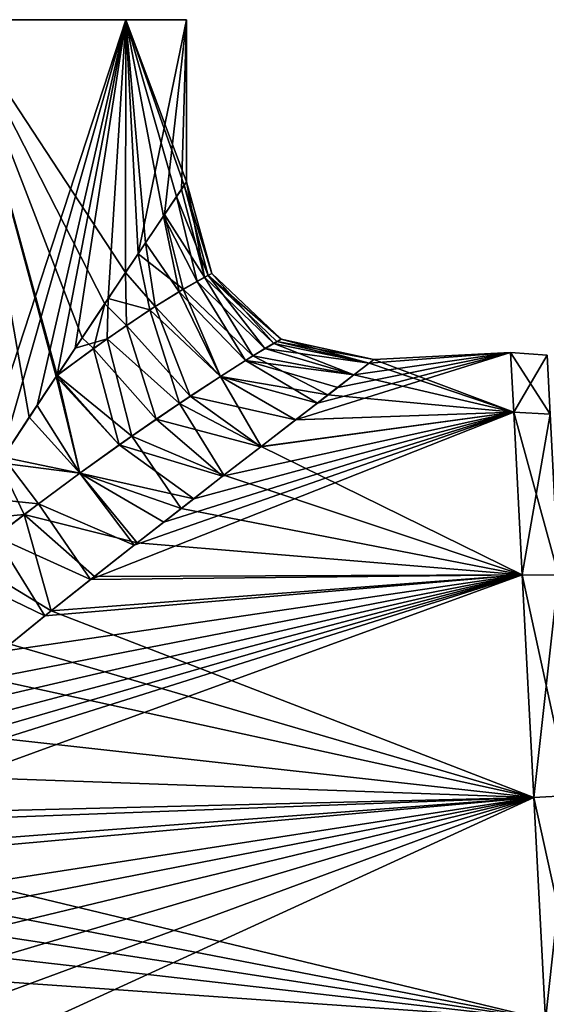
# Model space of a CAD drawing. Units: millimetres. Extents: x -26 to 78, y -20 to 275.
# Drawn here: x 16 to 46, y 29 to 84 of the extents above; entities that cross this region are included whole.
import ezdxf

# ---------------------------------------------------------------- set-up
doc = ezdxf.new("R2010")
doc.units = ezdxf.units.MM
doc.header["$LTSCALE"] = 65.185185
for name, color, linetype in [('123', 7, 'CONTINUOUS'), ('124', 7, 'CONTINUOUS'), ('125', 7, 'CONTINUOUS'), ('126', 7, 'CONTINUOUS'), ('127', 7, 'CONTINUOUS'), ('129', 7, 'CONTINUOUS'), ('131', 7, 'CONTINUOUS'), ('132', 7, 'CONTINUOUS'), ('133', 7, 'CONTINUOUS')]:
    doc.layers.add(name, color=color, linetype=linetype)

msp = doc.modelspace()

# ---------------------------------------------------------------- linework, layer by layer
at = {"layer": '123', "linetype": 'Continuous'}
for points in [[(22.084, 84.5, -12.749), (12.884, 56.388, -22.006), (12.749, 84.5, -22.084), (22.084, 84.5, -12.749)], [(14.987, 59.624, -20.631), (12.884, 56.388, -22.006), (22.084, 84.5, -12.749), (14.987, 59.624, -20.631)], [(17.111, 62.848, -18.907), (14.987, 59.624, -20.631), (22.084, 84.5, -12.749), (17.111, 62.848, -18.907)], [(18.235, 64.547, -17.825), (17.111, 62.848, -18.907), (22.084, 84.5, -12.749), (18.235, 64.547, -17.825)], [(19.25, 66.072, -16.724), (18.235, 64.547, -17.825), (22.084, 84.5, -12.749), (19.25, 66.072, -16.724)], [(21.107, 68.858, -14.308), (19.25, 66.072, -16.724), (22.084, 84.5, -12.749), (21.107, 68.858, -14.308)], [(22.782, 71.362, -11.456), (21.107, 68.858, -14.308), (22.084, 84.5, -12.749), (22.782, 71.362, -11.456)], [(25.5, 84.5), (22.782, 71.362, -11.456), (22.084, 84.5, -12.749), (25.5, 84.5)], [(24.267, 73.574, -7.833), (22.782, 71.362, -11.456), (25.5, 84.5), (24.267, 73.574, -7.833)], [(25.209, 74.975, -3.844), (24.267, 73.574, -7.833), (25.5, 84.5), (25.209, 74.975, -3.844)], [(25.5, 75.409), (25.209, 74.975, -3.844), (25.5, 84.5), (25.5, 75.409)]]:
    msp.add_3dface(points, dxfattribs=at)
at = {"layer": '124', "linetype": 'Continuous'}
for points in [[(22.084, 84.5, 12.749), (12.749, 84.5, 22.084), (22.082, 70.316, 12.752), (22.084, 84.5, 12.749)], [(22.082, 70.316, 12.752), (12.749, 84.5, 22.084), (20.907, 68.558, 14.6), (22.082, 70.316, 12.752)], [(20.907, 68.558, 14.6), (12.749, 84.5, 22.084), (19.634, 66.65, 16.271), (20.907, 68.558, 14.6)], [(19.634, 66.65, 16.271), (12.749, 84.5, 22.084), (18.231, 64.54, 17.829), (19.634, 66.65, 16.271)], [(18.231, 64.54, 17.829), (12.749, 84.5, 22.084), (18.184, 64.469, 17.877), (18.231, 64.54, 17.829)], [(18.184, 64.469, 17.877), (12.749, 84.5, 22.084), (16.674, 62.188, 19.293), (18.184, 64.469, 17.877)], [(16.674, 62.188, 19.293), (12.749, 84.5, 22.084), (15.206, 59.957, 20.47), (16.674, 62.188, 19.293)], [(23.202, 71.986, 10.58), (22.084, 84.5, 12.749), (22.082, 70.316, 12.752), (23.202, 71.986, 10.58)], [(25.5, 75.409), (25.5, 84.5), (22.084, 84.5, 12.749), (25.5, 75.409)], [(25.5, 75.409), (22.084, 84.5, 12.749), (25.366, 75.209, 2.612), (25.5, 75.409)], [(25.366, 75.209, 2.612), (22.084, 84.5, 12.749), (24.945, 74.582, 5.293), (25.366, 75.209, 2.612)], [(24.945, 74.582, 5.293), (22.084, 84.5, 12.749), (24.202, 73.476, 8.033), (24.945, 74.582, 5.293)], [(24.202, 73.476, 8.033), (22.084, 84.5, 12.749), (23.202, 71.986, 10.58), (24.202, 73.476, 8.033)]]:
    msp.add_3dface(points, dxfattribs=at)
at = {"layer": '125', "linetype": 'Continuous'}
for points in [[(43.694, 65.824), (43.869, 62.479, -12.5), (36.023, 65.422), (43.694, 65.824)], [(35.755, 65.217, -3.084), (43.869, 62.479, -12.5), (34.901, 64.563, -6.271), (35.755, 65.217, -3.084)], [(36.023, 65.422), (43.869, 62.479, -12.5), (35.755, 65.217, -3.084), (36.023, 65.422)], [(34.901, 64.563, -6.271), (43.869, 62.479, -12.5), (33.441, 63.441, -9.421), (34.901, 64.563, -6.271)], [(33.441, 63.441, -9.421), (43.869, 62.479, -12.5), (31.63, 62.047, -12.131), (33.441, 63.441, -9.421)], [(43.869, 62.479, -12.5), (44.348, 53.341, -21.651), (29.697, 60.556, -14.349), (43.869, 62.479, -12.5)], [(31.63, 62.047, -12.131), (43.869, 62.479, -12.5), (29.697, 60.556, -14.349), (31.63, 62.047, -12.131)], [(29.697, 60.556, -14.349), (44.348, 53.341, -21.651), (27.598, 58.934, -16.293), (29.697, 60.556, -14.349)], [(27.598, 58.934, -16.293), (44.348, 53.341, -21.651), (25.191, 57.065, -18.122), (27.598, 58.934, -16.293)], [(25.191, 57.065, -18.122), (44.348, 53.341, -21.651), (22.724, 55.14, -19.672), (25.191, 57.065, -18.122)], [(22.724, 55.14, -19.672), (44.348, 53.341, -21.651), (20.325, 53.255, -20.931), (22.724, 55.14, -19.672)], [(44.348, 53.341, -21.651), (45.002, 40.858, -25), (17.906, 51.333, -21.998), (44.348, 53.341, -21.651)], [(20.325, 53.255, -20.931), (44.348, 53.341, -21.651), (17.906, 51.333, -21.998), (20.325, 53.255, -20.931)], [(17.906, 51.333, -21.998), (45.002, 40.858, -25), (15.59, 49.463, -22.855), (17.906, 51.333, -21.998)], [(15.59, 49.463, -22.855), (45.002, 40.858, -25), (13.492, 47.731, -23.506), (15.59, 49.463, -22.855)], [(13.492, 47.731, -23.506), (45.002, 40.858, -25), (10.049, 44.721, -24.345), (13.492, 47.731, -23.506)], [(10.049, 44.721, -24.345), (45.002, 40.858, -25), (7.566, 42.171, -24.785), (10.049, 44.721, -24.345)], [(7.566, 42.171, -24.785), (45.002, 40.858, -25), (6.147, 39.898, -24.977), (7.566, 42.171, -24.785)], [(45.002, 40.858, -25), (45.656, 28.376, -21.651), (6.056, 37.893, -24.983), (45.002, 40.858, -25)], [(6.147, 39.898, -24.977), (45.002, 40.858, -25), (6.056, 37.893, -24.983), (6.147, 39.898, -24.977)], [(6.056, 37.893, -24.983), (45.656, 28.376, -21.651), (7.28, 35.787, -24.808), (6.056, 37.893, -24.983)], [(7.28, 35.787, -24.808), (45.656, 28.376, -21.651), (9.048, 33.992, -24.5), (7.28, 35.787, -24.808)], [(9.048, 33.992, -24.5), (45.656, 28.376, -21.651), (11.019, 32.318, -24.071), (9.048, 33.992, -24.5)], [(11.019, 32.318, -24.071), (45.656, 28.376, -21.651), (13.152, 30.652, -23.502), (11.019, 32.318, -24.071)], [(13.152, 30.652, -23.502), (45.656, 28.376, -21.651), (15.881, 28.625, -22.598), (13.152, 30.652, -23.502)]]:
    msp.add_3dface(points, dxfattribs=at)
at = {"layer": '126', "linetype": 'Continuous'}
for points in [[(43.869, 62.479, 12.5), (43.694, 65.824), (31.619, 62.039, 12.145), (43.869, 62.479, 12.5)], [(31.619, 62.039, 12.145), (43.694, 65.824), (32.854, 62.989, 10.397), (31.619, 62.039, 12.145)], [(32.854, 62.989, 10.397), (43.694, 65.824), (33.987, 63.859, 8.403), (32.854, 62.989, 10.397)], [(33.987, 63.859, 8.403), (43.694, 65.824), (34.9, 64.563, 6.272), (33.987, 63.859, 8.403)], [(34.9, 64.563, 6.272), (43.694, 65.824), (35.755, 65.217, 3.084), (34.9, 64.563, 6.272)], [(43.694, 65.824), (36.023, 65.422), (35.755, 65.217, 3.084), (43.694, 65.824)], [(44.348, 53.341, 21.651), (43.869, 62.479, 12.5), (20.101, 53.078, 21.038), (44.348, 53.341, 21.651)], [(20.101, 53.078, 21.038), (43.869, 62.479, 12.5), (22.562, 55.013, 19.764), (20.101, 53.078, 21.038)], [(22.562, 55.013, 19.764), (43.869, 62.479, 12.5), (24.221, 56.31, 18.765), (22.562, 55.013, 19.764)], [(24.221, 56.31, 18.765), (43.869, 62.479, 12.5), (25.903, 57.62, 17.617), (24.221, 56.31, 18.765)], [(25.903, 57.62, 17.617), (43.869, 62.479, 12.5), (27.528, 58.879, 16.352), (25.903, 57.62, 17.617)], [(27.528, 58.879, 16.352), (43.869, 62.479, 12.5), (29.668, 60.533, 14.38), (27.528, 58.879, 16.352)], [(29.668, 60.533, 14.38), (43.869, 62.479, 12.5), (31.619, 62.039, 12.145), (29.668, 60.533, 14.38)], [(45.002, 40.858, 25), (44.348, 53.341, 21.651), (6.002, 39.387, 24.993), (45.002, 40.858, 25)], [(6.002, 39.387, 24.993), (44.348, 53.341, 21.651), (7.124, 41.616, 24.85), (6.002, 39.387, 24.993)], [(7.124, 41.616, 24.85), (44.348, 53.341, 21.651), (8.155, 42.841, 24.693), (7.124, 41.616, 24.85)], [(8.155, 42.841, 24.693), (44.348, 53.341, 21.651), (9.454, 44.158, 24.463), (8.155, 42.841, 24.693)], [(9.454, 44.158, 24.463), (44.348, 53.341, 21.651), (11.021, 45.603, 24.136), (9.454, 44.158, 24.463)], [(11.021, 45.603, 24.136), (44.348, 53.341, 21.651), (12.894, 47.226, 23.672), (11.021, 45.603, 24.136)], [(12.894, 47.226, 23.672), (44.348, 53.341, 21.651), (15.085, 49.051, 23.022), (12.894, 47.226, 23.672)], [(15.085, 49.051, 23.022), (44.348, 53.341, 21.651), (17.542, 51.041, 22.143), (15.085, 49.051, 23.022)], [(17.542, 51.041, 22.143), (44.348, 53.341, 21.651), (20.101, 53.078, 21.038), (17.542, 51.041, 22.143)], [(6.249, 37.366, 24.957), (45.002, 40.858, 25), (6.002, 39.387, 24.993), (6.249, 37.366, 24.957)], [(7.916, 35.083, 24.705), (45.002, 40.858, 25), (6.249, 37.366, 24.957), (7.916, 35.083, 24.705)], [(9.185, 33.868, 24.473), (45.002, 40.858, 25), (7.916, 35.083, 24.705), (9.185, 33.868, 24.473)], [(10.702, 32.576, 24.147), (45.002, 40.858, 25), (9.185, 33.868, 24.473), (10.702, 32.576, 24.147)], [(12.483, 31.165, 23.693), (45.002, 40.858, 25), (10.702, 32.576, 24.147), (12.483, 31.165, 23.693)], [(14.532, 29.617, 23.07), (45.002, 40.858, 25), (12.483, 31.165, 23.693), (14.532, 29.617, 23.07)], [(16.809, 27.951, 22.242), (45.002, 40.858, 25), (14.532, 29.617, 23.07), (16.809, 27.951, 22.242)], [(45.656, 28.376, 21.651), (45.002, 40.858, 25), (16.809, 27.951, 22.242), (45.656, 28.376, 21.651)]]:
    msp.add_3dface(points, dxfattribs=at)
at = {"layer": '127', "linetype": 'Continuous'}
for points in [[(43.869, 62.479, -12.5), (43.694, 65.824), (45.914, 62.37, -12.375), (43.869, 62.479, -12.5)], [(45.914, 62.37, -12.375), (43.694, 65.824), (45.74, 65.681), (45.914, 62.37, -12.375)], [(44.348, 53.341, -21.651), (43.869, 62.479, -12.5), (46.388, 53.323, -21.434), (44.348, 53.341, -21.651)], [(46.388, 53.323, -21.434), (43.869, 62.479, -12.5), (45.914, 62.37, -12.375), (46.388, 53.323, -21.434)], [(45.002, 40.858, -25), (44.348, 53.341, -21.651), (47.035, 40.965, -24.75), (45.002, 40.858, -25)], [(47.035, 40.965, -24.75), (44.348, 53.341, -21.651), (46.388, 53.323, -21.434), (47.035, 40.965, -24.75)], [(47.683, 28.607, -21.434), (45.002, 40.858, -25), (47.035, 40.965, -24.75), (47.683, 28.607, -21.434)], [(45.656, 28.376, -21.651), (45.002, 40.858, -25), (47.683, 28.607, -21.434), (45.656, 28.376, -21.651)]]:
    msp.add_3dface(points, dxfattribs=at)
at = {"layer": '129', "linetype": 'Continuous'}
for points in [[(43.694, 65.824), (43.869, 62.479, 12.5), (45.74, 65.681), (43.694, 65.824)], [(45.74, 65.681), (43.869, 62.479, 12.5), (45.914, 62.37, 12.375), (45.74, 65.681)], [(43.869, 62.479, 12.5), (44.348, 53.341, 21.651), (45.914, 62.37, 12.375), (43.869, 62.479, 12.5)], [(44.348, 53.341, 21.651), (46.388, 53.323, 21.434), (45.914, 62.37, 12.375), (44.348, 53.341, 21.651)], [(44.348, 53.341, 21.651), (45.002, 40.858, 25), (46.388, 53.323, 21.434), (44.348, 53.341, 21.651)], [(45.002, 40.858, 25), (47.035, 40.965, 24.75), (46.388, 53.323, 21.434), (45.002, 40.858, 25)], [(45.002, 40.858, 25), (45.656, 28.376, 21.651), (47.035, 40.965, 24.75), (45.002, 40.858, 25)], [(45.656, 28.376, 21.651), (47.683, 28.607, 21.434), (47.035, 40.965, 24.75), (45.656, 28.376, 21.651)]]:
    msp.add_3dface(points, dxfattribs=at)
at = {"layer": '131', "linetype": 'Continuous'}
for points in [[(22.084, 84.5, -12.749), (12.749, 84.5, -22.084), (22.084, 84.5, 12.749), (22.084, 84.5, -12.749)], [(12.749, 84.5, -22.084), (12.749, 84.5, 22.084), (22.084, 84.5, 12.749), (12.749, 84.5, -22.084)], [(25.5, 84.5), (22.084, 84.5, -12.749), (22.084, 84.5, 12.749), (25.5, 84.5)]]:
    msp.add_3dface(points, dxfattribs=at)
at = {"layer": '132', "linetype": 'Continuous'}
for points in [[(25.209, 74.975, -3.844), (25.5, 75.409), (26.516, 70.043, -3.769), (25.209, 74.975, -3.844)], [(25.5, 75.409), (26.928, 70.258, 0), (26.516, 70.043, -3.769), (25.5, 75.409)], [(24.267, 73.574, -7.833), (25.209, 74.975, -3.844), (26.516, 70.043, -3.769), (24.267, 73.574, -7.833)], [(22.782, 71.362, -11.456), (24.267, 73.574, -7.833), (25.318, 69.37, -7.522), (22.782, 71.362, -11.456)], [(24.267, 73.574, -7.833), (26.516, 70.043, -3.769), (25.318, 69.37, -7.522), (24.267, 73.574, -7.833)], [(21.107, 68.858, -14.308), (22.782, 71.362, -11.456), (23.447, 68.212, -11.178), (21.107, 68.858, -14.308)], [(22.782, 71.362, -11.456), (25.318, 69.37, -7.522), (23.447, 68.212, -11.178), (22.782, 71.362, -11.456)], [(26.928, 70.258, 0), (30.399, 66.337, -3.497), (26.516, 70.043, -3.769), (26.928, 70.258, 0)], [(30.81, 66.576, 0), (30.399, 66.337, -3.497), (26.928, 70.258, 0), (30.81, 66.576, 0)], [(26.516, 70.043, -3.769), (29.219, 65.627, -6.896), (25.318, 69.37, -7.522), (26.516, 70.043, -3.769)], [(30.399, 66.337, -3.497), (29.219, 65.627, -6.896), (26.516, 70.043, -3.769), (30.399, 66.337, -3.497)], [(25.318, 69.37, -7.522), (27.402, 64.485, -10.107), (23.447, 68.212, -11.178), (25.318, 69.37, -7.522)], [(29.219, 65.627, -6.896), (27.402, 64.485, -10.107), (25.318, 69.37, -7.522), (29.219, 65.627, -6.896)], [(19.25, 66.072, -16.724), (21.107, 68.858, -14.308), (21.043, 66.587, -14.635), (19.25, 66.072, -16.724)], [(21.107, 68.858, -14.308), (23.447, 68.212, -11.178), (21.043, 66.587, -14.635), (21.107, 68.858, -14.308)], [(23.447, 68.212, -11.178), (25.097, 62.967, -13.064), (21.043, 66.587, -14.635), (23.447, 68.212, -11.178)], [(27.402, 64.485, -10.107), (25.097, 62.967, -13.064), (23.447, 68.212, -11.178), (27.402, 64.485, -10.107)], [(18.235, 64.547, -17.825), (19.25, 66.072, -16.724), (21.043, 66.587, -14.635), (18.235, 64.547, -17.825)], [(22.431, 61.136, -15.737), (18.235, 64.547, -17.825), (21.043, 66.587, -14.635), (22.431, 61.136, -15.737)], [(25.097, 62.967, -13.064), (22.431, 61.136, -15.737), (21.043, 66.587, -14.635), (25.097, 62.967, -13.064)], [(30.399, 66.337, -3.497), (34.901, 64.563, -6.271), (29.219, 65.627, -6.896), (30.399, 66.337, -3.497)], [(30.81, 66.576, 0), (35.755, 65.217, -3.084), (30.399, 66.337, -3.497), (30.81, 66.576, 0)], [(35.755, 65.217, -3.084), (34.901, 64.563, -6.271), (30.399, 66.337, -3.497), (35.755, 65.217, -3.084)], [(36.023, 65.422), (35.755, 65.217, -3.084), (30.81, 66.576, 0), (36.023, 65.422)], [(29.219, 65.627, -6.896), (33.441, 63.441, -9.421), (27.402, 64.485, -10.107), (29.219, 65.627, -6.896)], [(34.901, 64.563, -6.271), (33.441, 63.441, -9.421), (29.219, 65.627, -6.896), (34.901, 64.563, -6.271)], [(17.111, 62.848, -18.907), (18.235, 64.547, -17.825), (19.503, 59.045, -18.116), (17.111, 62.848, -18.907)], [(18.235, 64.547, -17.825), (22.431, 61.136, -15.737), (19.503, 59.045, -18.116), (18.235, 64.547, -17.825)], [(27.402, 64.485, -10.107), (29.697, 60.556, -14.349), (25.097, 62.967, -13.064), (27.402, 64.485, -10.107)], [(33.441, 63.441, -9.421), (31.63, 62.047, -12.131), (27.402, 64.485, -10.107), (33.441, 63.441, -9.421)], [(31.63, 62.047, -12.131), (29.697, 60.556, -14.349), (27.402, 64.485, -10.107), (31.63, 62.047, -12.131)], [(14.987, 59.624, -20.631), (17.111, 62.848, -18.907), (19.503, 59.045, -18.116), (14.987, 59.624, -20.631)], [(25.097, 62.967, -13.064), (27.598, 58.934, -16.293), (22.431, 61.136, -15.737), (25.097, 62.967, -13.064)], [(29.697, 60.556, -14.349), (27.598, 58.934, -16.293), (25.097, 62.967, -13.064), (29.697, 60.556, -14.349)], [(22.431, 61.136, -15.737), (25.191, 57.065, -18.122), (19.503, 59.045, -18.116), (22.431, 61.136, -15.737)], [(27.598, 58.934, -16.293), (25.191, 57.065, -18.122), (22.431, 61.136, -15.737), (27.598, 58.934, -16.293)], [(12.884, 56.388, -22.006), (14.987, 59.624, -20.631), (16.386, 56.735, -20.204), (12.884, 56.388, -22.006)], [(14.987, 59.624, -20.631), (19.503, 59.045, -18.116), (16.386, 56.735, -20.204), (14.987, 59.624, -20.631)], [(19.503, 59.045, -18.116), (22.724, 55.14, -19.672), (16.386, 56.735, -20.204), (19.503, 59.045, -18.116)], [(25.191, 57.065, -18.122), (22.724, 55.14, -19.672), (19.503, 59.045, -18.116), (25.191, 57.065, -18.122)], [(12.884, 56.388, -22.006), (16.386, 56.735, -20.204), (13.136, 54.226, -22.009), (12.884, 56.388, -22.006)], [(16.386, 56.735, -20.204), (17.906, 51.333, -21.998), (13.136, 54.226, -22.009), (16.386, 56.735, -20.204)], [(22.724, 55.14, -19.672), (20.325, 53.255, -20.931), (16.386, 56.735, -20.204), (22.724, 55.14, -19.672)], [(20.325, 53.255, -20.931), (17.906, 51.333, -21.998), (16.386, 56.735, -20.204), (20.325, 53.255, -20.931)], [(17.906, 51.333, -21.998), (15.59, 49.463, -22.855), (13.136, 54.226, -22.009), (17.906, 51.333, -21.998)]]:
    msp.add_3dface(points, dxfattribs=at)
at = {"layer": '133', "linetype": 'Continuous'}
for points in [[(25.366, 75.209, 2.612), (24.945, 74.582, 5.293), (26.717, 70.149, 2.693), (25.366, 75.209, 2.612)], [(25.5, 75.409), (25.366, 75.209, 2.612), (26.928, 70.258, 0), (25.5, 75.409)], [(26.928, 70.258, 0), (25.366, 75.209, 2.612), (26.717, 70.149, 2.693), (26.928, 70.258, 0)], [(24.945, 74.582, 5.293), (24.202, 73.476, 8.033), (26.092, 69.813, 5.385), (24.945, 74.582, 5.293)], [(26.717, 70.149, 2.693), (24.945, 74.582, 5.293), (26.092, 69.813, 5.385), (26.717, 70.149, 2.693)], [(24.202, 73.476, 8.033), (23.202, 71.986, 10.58), (25.087, 69.234, 8.057), (24.202, 73.476, 8.033)], [(26.092, 69.813, 5.385), (24.202, 73.476, 8.033), (25.087, 69.234, 8.057), (26.092, 69.813, 5.385)], [(23.202, 71.986, 10.58), (22.082, 70.316, 12.752), (23.747, 68.405, 10.671), (23.202, 71.986, 10.58)], [(25.087, 69.234, 8.057), (23.202, 71.986, 10.58), (23.747, 68.405, 10.671), (25.087, 69.234, 8.057)], [(22.082, 70.316, 12.752), (20.907, 68.558, 14.6), (22.125, 67.334, 13.189), (22.082, 70.316, 12.752)], [(23.747, 68.405, 10.671), (22.082, 70.316, 12.752), (22.125, 67.334, 13.189), (23.747, 68.405, 10.671)], [(30.81, 66.576, 0), (26.928, 70.258, 0), (26.717, 70.149, 2.693), (30.81, 66.576, 0)], [(28.819, 65.381, 7.719), (26.092, 69.813, 5.385), (25.087, 69.234, 8.057), (28.819, 65.381, 7.719)], [(29.898, 66.039, 5.215), (26.717, 70.149, 2.693), (26.092, 69.813, 5.385), (29.898, 66.039, 5.215)], [(28.819, 65.381, 7.719), (29.898, 66.039, 5.215), (26.092, 69.813, 5.385), (28.819, 65.381, 7.719)], [(30.577, 66.441, 2.628), (30.81, 66.576, 0), (26.717, 70.149, 2.693), (30.577, 66.441, 2.628)], [(29.898, 66.039, 5.215), (30.577, 66.441, 2.628), (26.717, 70.149, 2.693), (29.898, 66.039, 5.215)], [(27.402, 64.485, 10.106), (25.087, 69.234, 8.057), (23.747, 68.405, 10.671), (27.402, 64.485, 10.106)], [(27.402, 64.485, 10.106), (28.819, 65.381, 7.719), (25.087, 69.234, 8.057), (27.402, 64.485, 10.106)], [(20.907, 68.558, 14.6), (19.634, 66.65, 16.271), (20.272, 66.039, 15.582), (20.907, 68.558, 14.6)], [(22.125, 67.334, 13.189), (20.907, 68.558, 14.6), (20.272, 66.039, 15.582), (22.125, 67.334, 13.189)], [(25.712, 63.379, 12.35), (23.747, 68.405, 10.671), (22.125, 67.334, 13.189), (25.712, 63.379, 12.35)], [(25.712, 63.379, 12.35), (27.402, 64.485, 10.106), (23.747, 68.405, 10.671), (25.712, 63.379, 12.35)], [(23.803, 62.088, 14.437), (22.125, 67.334, 13.189), (20.272, 66.039, 15.582), (23.803, 62.088, 14.437)], [(23.803, 62.088, 14.437), (25.712, 63.379, 12.35), (22.125, 67.334, 13.189), (23.803, 62.088, 14.437)], [(19.634, 66.65, 16.271), (18.231, 64.54, 17.829), (20.272, 66.039, 15.582), (19.634, 66.65, 16.271)], [(29.898, 66.039, 5.215), (35.755, 65.217, 3.084), (30.577, 66.441, 2.628), (29.898, 66.039, 5.215)], [(36.023, 65.422), (30.81, 66.576, 0), (30.577, 66.441, 2.628), (36.023, 65.422)], [(35.755, 65.217, 3.084), (36.023, 65.422), (30.577, 66.441, 2.628), (35.755, 65.217, 3.084)], [(18.231, 64.54, 17.829), (21.721, 60.636, 16.359), (20.272, 66.039, 15.582), (18.231, 64.54, 17.829)], [(21.721, 60.636, 16.359), (23.803, 62.088, 14.437), (20.272, 66.039, 15.582), (21.721, 60.636, 16.359)], [(28.819, 65.381, 7.719), (34.9, 64.563, 6.272), (29.898, 66.039, 5.215), (28.819, 65.381, 7.719)], [(34.9, 64.563, 6.272), (35.755, 65.217, 3.084), (29.898, 66.039, 5.215), (34.9, 64.563, 6.272)], [(27.402, 64.485, 10.106), (32.854, 62.989, 10.397), (28.819, 65.381, 7.719), (27.402, 64.485, 10.106)], [(32.854, 62.989, 10.397), (33.987, 63.859, 8.403), (28.819, 65.381, 7.719), (32.854, 62.989, 10.397)], [(33.987, 63.859, 8.403), (34.9, 64.563, 6.272), (28.819, 65.381, 7.719), (33.987, 63.859, 8.403)], [(18.184, 64.469, 17.877), (16.674, 62.188, 19.293), (19.504, 59.046, 18.116), (18.184, 64.469, 17.877)], [(18.231, 64.54, 17.829), (18.184, 64.469, 17.877), (21.721, 60.636, 16.359), (18.231, 64.54, 17.829)], [(18.184, 64.469, 17.877), (19.504, 59.046, 18.116), (21.721, 60.636, 16.359), (18.184, 64.469, 17.877)], [(25.712, 63.379, 12.35), (31.619, 62.039, 12.145), (27.402, 64.485, 10.106), (25.712, 63.379, 12.35)], [(31.619, 62.039, 12.145), (32.854, 62.989, 10.397), (27.402, 64.485, 10.106), (31.619, 62.039, 12.145)], [(23.803, 62.088, 14.437), (29.668, 60.533, 14.38), (25.712, 63.379, 12.35), (23.803, 62.088, 14.437)], [(29.668, 60.533, 14.38), (31.619, 62.039, 12.145), (25.712, 63.379, 12.35), (29.668, 60.533, 14.38)], [(16.674, 62.188, 19.293), (15.206, 59.957, 20.47), (19.504, 59.046, 18.116), (16.674, 62.188, 19.293)], [(21.721, 60.636, 16.359), (27.528, 58.879, 16.352), (23.803, 62.088, 14.437), (21.721, 60.636, 16.359)], [(27.528, 58.879, 16.352), (29.668, 60.533, 14.38), (23.803, 62.088, 14.437), (27.528, 58.879, 16.352)], [(19.504, 59.046, 18.116), (25.903, 57.62, 17.617), (21.721, 60.636, 16.359), (19.504, 59.046, 18.116)], [(25.903, 57.62, 17.617), (27.528, 58.879, 16.352), (21.721, 60.636, 16.359), (25.903, 57.62, 17.617)], [(15.206, 59.957, 20.47), (13.724, 57.686, 21.492), (17.181, 57.332, 19.708), (15.206, 59.957, 20.47)], [(15.206, 59.957, 20.47), (17.181, 57.332, 19.708), (19.504, 59.046, 18.116), (15.206, 59.957, 20.47)], [(17.181, 57.332, 19.708), (22.562, 55.013, 19.764), (19.504, 59.046, 18.116), (17.181, 57.332, 19.708)], [(22.562, 55.013, 19.764), (24.221, 56.31, 18.765), (19.504, 59.046, 18.116), (22.562, 55.013, 19.764)], [(24.221, 56.31, 18.765), (25.903, 57.62, 17.617), (19.504, 59.046, 18.116), (24.221, 56.31, 18.765)], [(13.724, 57.686, 21.492), (14.776, 55.505, 21.141), (17.181, 57.332, 19.708), (13.724, 57.686, 21.492)], [(14.776, 55.505, 21.141), (20.101, 53.078, 21.038), (17.181, 57.332, 19.708), (14.776, 55.505, 21.141)], [(20.101, 53.078, 21.038), (22.562, 55.013, 19.764), (17.181, 57.332, 19.708), (20.101, 53.078, 21.038)], [(12.309, 53.569, 22.417), (17.542, 51.041, 22.143), (14.776, 55.505, 21.141), (12.309, 53.569, 22.417)], [(17.542, 51.041, 22.143), (20.101, 53.078, 21.038), (14.776, 55.505, 21.141), (17.542, 51.041, 22.143)], [(15.085, 49.051, 23.022), (17.542, 51.041, 22.143), (12.309, 53.569, 22.417), (15.085, 49.051, 23.022)], [(16.809, 27.951, 22.242), (14.532, 29.617, 23.07), (12.921, 24.283, 22.073), (16.809, 27.951, 22.242)]]:
    msp.add_3dface(points, dxfattribs=at)

doc.saveas('drawing.dxf')
